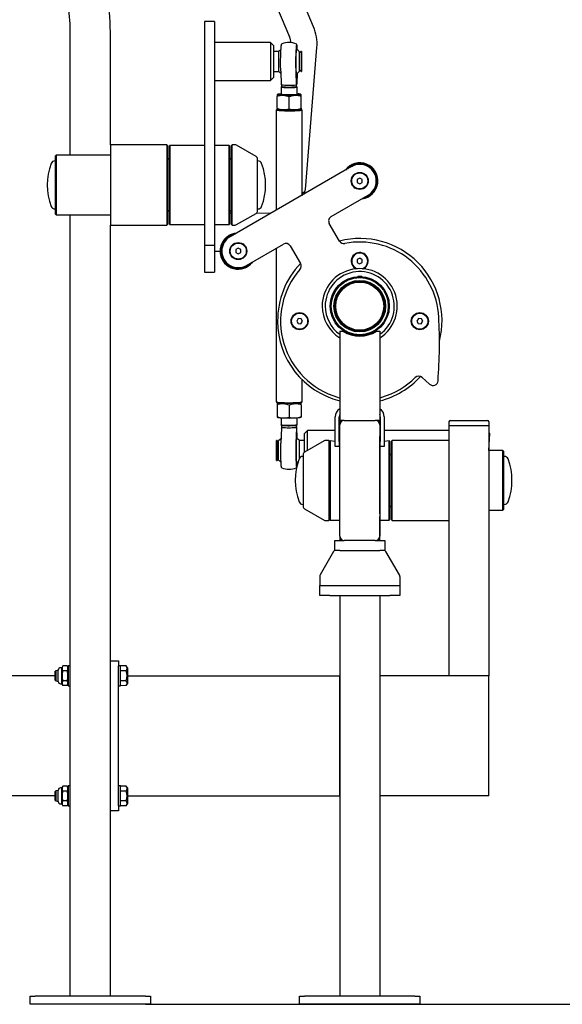
# Model space of a CAD drawing. Units: millimetres. Extents: x 579 to 5603, y 82 to 7564.
# Drawn here: x 3286 to 3828, y 5783 to 6766 of the extents above; entities that cross this region are included whole.
import ezdxf

# ---------------------------------------------------------------- set-up
doc = ezdxf.new("R2010")
doc.units = ezdxf.units.MM
doc.header["$LTSCALE"] = 25
doc.layers.add('THICK_LINE', color=7, linetype='Continuous', lineweight=25)
doc.styles.add('SLDTEXTSTYLE0', font='TXT', dxfattribs={"width": 0.605})
doc.dimstyles.new('SLDDIMSTYLE2', dxfattribs={"dimtxt": 125, "dimasz": 125, "dimexe": 0, "dimexo": 0.0625, "dimgap": 31.25, "dimtad": 2, "dimdec": 0, "dimrnd": 1e-09, "dimzin": 12, "dimdsep": 46, "dimtxsty": 'SLDTEXTSTYLE0', "dimsah": 1, "dimcen": 0.09, "dimadec": 0, "dimazin": 3, "dimtfac": 1, "dimtofl": 0, "dimtmove": 0, "dimatfit": 3, "dimfxl": 0, "dimfrac": 2, "dimtolj": 1, "dimtzin": 12, "dimarcsym": 0})

# ---------------------------------------------------------------- blocks, each defined once
blk = doc.blocks.new('_D_7')
at = {"layer": 'THICK_LINE', "color": 7}
for p, q in [((3037, 7226.11), (4192.54, 7226.11)), ((4142.54, 7226.11), (4142.54, 5783.15)), ((3412, 5783.15), (4192.54, 5783.15))]:
    blk.add_line(p, q, dxfattribs=at)
for points in [[(4142.54, 7226.11), (4117.54, 7101.11), (4167.54, 7101.11)], [(4142.54, 5783.15), (4167.54, 5908.15), (4117.54, 5908.15)]]:
    blk.add_solid(points, dxfattribs=at)
at = {"layer": 'THICK_LINE', "color": 7, "insert": (3981.4, 6348.03), "char_height": 125, "attachment_point": 1, "rotation": 90, "style": 'SLDTEXTSTYLE0'}
blk.add_mtext('1443', dxfattribs=at)

msp = doc.modelspace()

# ---------------------------------------------------------------- linework, layer by layer
at = {"color": 7, "linetype": 'Continuous', "lineweight": 25}
for p, q in [((3579.87, 6759.16), (3472.34, 7010.93)), ((3448.24, 7001.67), (3555.95, 6748.95)), ((3481, 6764.42), (3471, 6764.42)), ((3471, 6764.42), (3471, 6700.18)), ((3481, 6764.42), (3481, 6700.18)), ((3337, 6631.15), (3337, 6755.16)), ((3377, 6641.15), (3377, 6755.16)), ((3537, 6743.42), (3481, 6743.42)), ((3540, 6740.42), (3537, 6743.42)), ((3537, 6743.42), (3537, 6705.42)), ((3540, 6740.42), (3540, 6708.42)), ((3545, 6734.42), (3540, 6734.42)), ((3545, 6734.42), (3545, 6714.42)), ((3562.78, 6741.86), (3562.78, 6741.86)), ((3563.08, 6739.09), (3562.84, 6739.24)), ((3563.1, 6738.36), (3562.88, 6738.59)), ((3567.5, 6734.42), (3566, 6732.92)), ((3566, 6714.77), (3566, 6734.07)), ((3568, 6734.42), (3567.5, 6734.42)), ((3567.5, 6734.42), (3567.5, 6714.42)), ((3568, 6734.42), (3568, 6714.42)), ((3571.94, 6596.57), (3583.27, 6738.46)), ((3540, 6714.42), (3545, 6714.42)), ((3547.14, 6714.81), (3547.14, 6714.79)), ((3547.14, 6714.79), (3547.63, 6700.97)), ((3562.11, 6714.74), (3562.61, 6700.96)), ((3566, 6715.92), (3567.5, 6714.42)), ((3567.5, 6714.42), (3568, 6714.42)), ((3481, 6705.42), (3537, 6705.42)), ((3537, 6705.42), (3540, 6708.42)), ((3562.7, 6709.55), (3562.94, 6709.69)), ((3562.74, 6710.19), (3562.97, 6710.41)), ((3563.36, 6701.97), (3563.72, 6712.77)), ((3471, 6700.18), (3471, 6615.87)), ((3481, 6700.18), (3481, 6615.87)), ((3547.52, 6699.06), (3547.5, 6691.62)), ((3548, 6699.5), (3547.52, 6699.06)), ((3547.9, 6701.24), (3548, 6699.5)), ((3562.61, 6700.96), (3562.98, 6701.46)), ((3562.98, 6701.46), (3563.36, 6701.97)), ((3563, 6699.5), (3563, 6701.48)), ((3563.47, 6699.06), (3563, 6699.5)), ((3563.5, 6691.62), (3563.5, 6699.01)), ((3544.22, 6691.62), (3543.5, 6691.27)), ((3543.5, 6691.27), (3543.5, 6689.59)), ((3543.5, 6677.8), (3543.5, 6689.59)), ((3555.5, 6677.25), (3555.5, 6689.04)), ((3567.5, 6691.27), (3566.67, 6691.75)), ((3567.5, 6689.59), (3567.5, 6691.27)), ((3567.5, 6677.8), (3567.5, 6689.59)), ((3542.54, 6675.95), (3542.5, 6575.99)), ((3543.54, 6676.94), (3542.54, 6675.95)), ((3543.5, 6677.8), (3543.5, 6677.22)), ((3543.5, 6677.22), (3544.32, 6676.74)), ((3566.67, 6676.74), (3567.5, 6677.22)), ((3568.46, 6675.95), (3567.46, 6676.94)), ((3567.5, 6677.8), (3567.5, 6677.22)), ((3568.5, 6591), (3568.5, 6675.87)), ((3433.5, 6641.15), (3377, 6641.15)), ((3377, 6641.15), (3377, 6601.15)), ((3434, 6640.65), (3433.5, 6641.15)), ((3433.5, 6641.15), (3433.5, 6601.15)), ((3434, 6640.65), (3434, 6601.15)), ((3436.5, 6640.65), (3436, 6640.15)), ((3436, 6632.17), (3436, 6640.15)), ((3471, 6640.65), (3436.5, 6640.65)), ((3436.5, 6640.65), (3436.5, 6632.56)), ((3495.5, 6640.65), (3481, 6640.65)), ((3496, 6640.15), (3495.5, 6640.65)), ((3495.5, 6561.65), (3495.5, 6640.65)), ((3496, 6640.15), (3496, 6562.15)), ((3498.5, 6641.15), (3498, 6640.65)), ((3498, 6601.15), (3498, 6640.65)), ((3501.54, 6641.15), (3498.5, 6641.15)), ((3498.5, 6601.15), (3498.5, 6641.15)), ((3522.5, 6629.52), (3503.04, 6640.75)), ((3323, 6630.9), (3322, 6629.9)), ((3322, 6629.9), (3322, 6601.15)), ((3377, 6630.9), (3323, 6630.9)), ((3323, 6630.9), (3323, 6601.15)), ((3337, 6631.15), (3337, 6631.15)), ((3377, 6630.9), (3337, 6631.15)), ((3436, 6626.15), (3434, 6628.15)), ((3436, 6562.15), (3436, 6632.17)), ((3436.5, 6632.56), (3436.5, 6561.65)), ((3498, 6628.15), (3496, 6626.15)), ((3524, 6601.15), (3524, 6626.92)), ((3321.68, 6625.15), (3321.68, 6625.15)), ((3471, 6615.87), (3471, 6608.57)), ((3481, 6615.87), (3481, 6608.57)), ((3617.75, 6619.44), (3496.5, 6549.44)), ((3524.31, 6625.15), (3524.31, 6625.15)), ((3471, 6608.57), (3471, 6541.15)), ((3481, 6608.57), (3481, 6541.15)), ((3626, 6608.04), (3623.5, 6606.59)), ((3623.5, 6606.59), (3623.5, 6603.71)), ((3628.5, 6606.59), (3626, 6608.04)), ((3628.5, 6603.71), (3628.5, 6606.59)), ((3322, 6601.15), (3322, 6572.4)), ((3323, 6601.15), (3323, 6571.4)), ((3377, 6601.15), (3377, 6561.15)), ((3433.5, 6601.15), (3433.5, 6561.15)), ((3434, 6601.15), (3434, 6561.65)), ((3498, 6561.65), (3498, 6601.15)), ((3498.5, 6561.15), (3498.5, 6601.15)), ((3524, 6575.38), (3524, 6601.15)), ((3623.5, 6603.71), (3626, 6602.26)), ((3626, 6602.26), (3628.5, 6603.71)), ((3569.07, 6593.23), (3568.5, 6593.06)), ((3568.5, 6591), (3569.11, 6591.36)), ((3569.07, 6593.23), (3569.99, 6593.83)), ((3570.75, 6594.58), (3570.71, 6592.28)), ((3597.44, 6569.61), (3634.25, 6590.86)), ((3321.68, 6577.15), (3322, 6577.15)), ((3524.31, 6577.15), (3524.31, 6577.15)), ((3322, 6572.4), (3323, 6571.4)), ((3323, 6571.4), (3377, 6571.4)), ((3337, 6571.15), (3377, 6571.4)), ((3337, 6571.15), (3337, 6571.15)), ((3337, 5791.15), (3337, 6571.15)), ((3434, 6574.15), (3436, 6576.15)), ((3496, 6576.15), (3498, 6574.15)), ((3498, 6573.06), (3496, 6573.06)), ((3503.04, 6561.55), (3522.5, 6572.78)), ((3537, 6573.06), (3522.5, 6572.78)), ((3537.15, 6572.91), (3537, 6573.06)), ((3537, 6573.06), (3537.15, 6572.91)), ((3377, 6561.15), (3433.5, 6561.15)), ((3377, 5791.15), (3377, 6561.15)), ((3433.5, 6561.15), (3434, 6561.65)), ((3436, 6562.15), (3436.5, 6561.65)), ((3436.5, 6561.65), (3471, 6561.65)), ((3481, 6561.65), (3495.5, 6561.65)), ((3495.5, 6561.65), (3496, 6562.15)), ((3498, 6561.65), (3498.5, 6561.15)), ((3498.5, 6561.15), (3501.54, 6561.15)), ((3605.8, 6545.14), (3595.61, 6562.78)), ((3471, 6541.15), (3481, 6541.15)), ((3471, 6541.15), (3471, 6515.95)), ((3481, 6541.15), (3481, 6515.95)), ((3504.75, 6538.04), (3502.25, 6536.59)), ((3507.25, 6536.59), (3504.75, 6538.04)), ((3513, 6520.86), (3549.81, 6542.11)), ((3542.5, 6537.89), (3542.5, 6384.8)), ((3556.64, 6540.28), (3566.83, 6522.64)), ((3481, 6535.06), (3486.74, 6535.06)), ((3502.25, 6536.59), (3502.25, 6533.71)), ((3502.25, 6533.71), (3504.75, 6532.26)), ((3504.75, 6532.26), (3507.25, 6533.71)), ((3507.25, 6533.71), (3507.25, 6536.59)), ((3626.11, 6528.03), (3623.56, 6526.69)), ((3628.55, 6526.49), (3626.11, 6528.03)), ((3623.56, 6526.69), (3623.44, 6523.81)), ((3623.44, 6523.81), (3625.88, 6522.27)), ((3625.88, 6522.27), (3628.44, 6523.61)), ((3628.44, 6523.61), (3628.55, 6526.49)), ((3471, 6515.95), (3471, 6514.06)), ((3471, 6514.06), (3481, 6514.06)), ((3481, 6515.95), (3481, 6514.06)), ((3628, 6509.65), (3624, 6509.65)), ((3624, 6509.65), (3624, 6509.65)), ((3628, 6509.65), (3628, 6509.65)), ((3624, 6504.57), (3624, 6504.11)), ((3628, 6504.57), (3628, 6504.57)), ((3596.5, 6482.15), (3596.5, 6482.15)), ((3596.5, 6482.15), (3596.5, 6478.15)), ((3596.5, 6478.15), (3596.5, 6478.15)), ((3601.57, 6482.15), (3601.34, 6482.15)), ((3601.57, 6482.15), (3601.57, 6482.15)), ((3601.57, 6478.15), (3602.04, 6478.15)), ((3650.42, 6482.15), (3649.96, 6482.15)), ((3649.96, 6478.15), (3650.42, 6478.15)), ((3655.5, 6478.15), (3655.5, 6482.15)), ((3655.5, 6482.15), (3655.5, 6482.15)), ((3655.5, 6478.15), (3655.5, 6478.15)), ((3564.66, 6467.71), (3563.11, 6465.27)), ((3563.11, 6465.27), (3564.45, 6462.71)), ((3564.45, 6462.71), (3567.34, 6462.59)), ((3567.54, 6467.59), (3564.66, 6467.71)), ((3567.34, 6462.59), (3568.88, 6465.03)), ((3568.88, 6465.03), (3567.54, 6467.59)), ((3684.66, 6467.71), (3683.11, 6465.27)), ((3683.11, 6465.27), (3684.45, 6462.71)), ((3684.45, 6462.71), (3687.34, 6462.59)), ((3687.54, 6467.59), (3684.66, 6467.71)), ((3687.34, 6462.59), (3688.88, 6465.03)), ((3688.88, 6465.03), (3687.54, 6467.59)), ((3606, 6455.15), (3609.41, 6455.15)), ((3606, 6455.15), (3606, 6366.15)), ((3622, 6450.92), (3622, 6450.92)), ((3624, 6455.73), (3624, 6455.73)), ((3624, 6450.65), (3624, 6450.65)), ((3624, 6450.65), (3628, 6450.65)), ((3628, 6455.73), (3628, 6455.73)), ((3628, 6455.73), (3628, 6455.73)), ((3628, 6450.65), (3628, 6450.65)), ((3630, 6450.92), (3630, 6450.92)), ((3642.58, 6455.15), (3646, 6455.15)), ((3646, 6455.15), (3646, 6366.15)), ((3568.5, 6384.8), (3568.5, 6406.69)), ((3688.31, 6409.04), (3695.81, 6402.29)), ((3542.5, 6384.8), (3543.54, 6383.72)), ((3543.54, 6383.72), (3543.5, 6383.45)), ((3543.5, 6383.45), (3543.5, 6381.76)), ((3543.5, 6381.76), (3543.5, 6369.98)), ((3555.5, 6381.21), (3555.5, 6369.43)), ((3567.5, 6383.45), (3567.23, 6383.6)), ((3567.46, 6383.72), (3568.41, 6384.68)), ((3567.5, 6381.76), (3567.5, 6383.45)), ((3567.5, 6381.76), (3567.5, 6369.98)), ((3568.41, 6384.68), (3568.5, 6384.8)), ((3543.5, 6369.98), (3543.5, 6369.39)), ((3567.5, 6369.98), (3567.5, 6369.39)), ((3543.5, 6369.39), (3544.32, 6368.92)), ((3547.5, 6368.41), (3547.5, 6361.57)), ((3547.5, 6361.57), (3548.02, 6361.02)), ((3548.02, 6361.02), (3548, 6359.08)), ((3562.97, 6361.02), (3563.5, 6361.57)), ((3563, 6359.08), (3563, 6361.05)), ((3563.5, 6361.57), (3563.5, 6368.41)), ((3566.67, 6368.92), (3567.5, 6369.39)), ((3601.5, 6345.15), (3601.5, 6369.65)), ((3605.5, 6345.15), (3605.5, 6369.65)), ((3606, 6366.15), (3606, 6361.65)), ((3610.5, 6366.15), (3606, 6366.15)), ((3606, 6250.65), (3606, 6361.65)), ((3610.5, 6366.15), (3641.5, 6366.15)), ((3646, 6366.15), (3641.5, 6366.15)), ((3646, 6361.65), (3646, 6366.15)), ((3646, 6361.65), (3646, 6250.65)), ((3646.5, 6369.65), (3646.5, 6345.15)), ((3650.5, 6369.65), (3650.5, 6345.15)), ((3715, 6364.55), (3715, 6361.15)), ((3715, 6361.15), (3715, 6111.15)), ((3715, 6361.15), (3755, 6361.15)), ((3716.6, 6366.15), (3719.5, 6366.15)), ((3719.5, 6366.15), (3750.5, 6366.15)), ((3719.5, 6361.15), (3750.5, 6361.15)), ((3750.5, 6366.15), (3753.4, 6366.15)), ((3755, 6364.55), (3755, 6361.15)), ((3755, 6361.15), (3755, 6111.15)), ((3547.72, 6358.6), (3547.34, 6343.5)), ((3548, 6359.08), (3547.72, 6358.6)), ((3562.7, 6358.54), (3562.33, 6343.43)), ((3562.99, 6359.05), (3562.7, 6358.54)), ((3563.06, 6350.83), (3562.87, 6350.94)), ((3563.07, 6350.11), (3562.9, 6350.28)), ((3563.28, 6359.61), (3562.99, 6359.05)), ((3563, 6359.08), (3562.99, 6359.05)), ((3563.42, 6348.01), (3563.28, 6359.61)), ((3574, 6356.15), (3571, 6353.15)), ((3571, 6334.52), (3571, 6353.15)), ((3601.5, 6356.15), (3574, 6356.15)), ((3574, 6336.25), (3574, 6356.15)), ((3606, 6356.15), (3605.5, 6356.15)), ((3646.5, 6356.15), (3646, 6356.15)), ((3715, 6356.15), (3650.5, 6356.15)), ((3756, 6353.15), (3755, 6354.15)), ((3755, 6335.9), (3756, 6353.15)), ((3543.5, 6346.15), (3543, 6346.15)), ((3543, 6326.15), (3543, 6346.15)), ((3545, 6344.65), (3543.5, 6346.15)), ((3543.5, 6326.15), (3543.5, 6346.15)), ((3545, 6326.5), (3545, 6345.8)), ((3547.34, 6343.49), (3547.34, 6343.5)), ((3571, 6346.15), (3566, 6346.15)), ((3566, 6328.57), (3566, 6346.15)), ((3590.45, 6345.75), (3571, 6334.52)), ((3595, 6346.15), (3591.95, 6346.15)), ((3595.5, 6345.65), (3595, 6346.15)), ((3595, 6346.15), (3595, 6266.15)), ((3595.5, 6345.65), (3595.5, 6266.65)), ((3596.5, 6345.65), (3596, 6345.15)), ((3596, 6267.15), (3596, 6345.15)), ((3601.5, 6345.15), (3596.5, 6345.65)), ((3596.5, 6345.65), (3596.5, 6266.65)), ((3601.5, 6340.15), (3601.5, 6345.15)), ((3606, 6345.65), (3605.5, 6345.15)), ((3605.5, 6345.15), (3605.5, 6340.15)), ((3646.2, 6349.95), (3646, 6349.96)), ((3646.22, 6347.06), (3646, 6347.06)), ((3646.22, 6346.98), (3646, 6346.98)), ((3646.22, 6347.06), (3646.2, 6349.95)), ((3646.2, 6341.76), (3646.22, 6346.98)), ((3646.5, 6345.65), (3646.2, 6345.65)), ((3646.2, 6341.76), (3646.2, 6341.76)), ((3646.2, 6338.26), (3646.2, 6341.76)), ((3646.5, 6340.15), (3646.5, 6345.15)), ((3655.5, 6345.65), (3650.5, 6345.15)), ((3650.5, 6345.15), (3650.5, 6340.15)), ((3656, 6345.15), (3655.5, 6345.65)), ((3655.5, 6266.65), (3655.5, 6345.65)), ((3656, 6345.15), (3656, 6267.15)), ((3658.5, 6346.15), (3658, 6345.65)), ((3658, 6306.15), (3658, 6345.65)), ((3715, 6346.15), (3658.5, 6346.15)), ((3658.5, 6306.15), (3658.5, 6346.15)), ((3569.5, 6331.92), (3569.5, 6280.38)), ((3596, 6332.65), (3595.5, 6333.15)), ((3605.5, 6340.15), (3601.5, 6340.15)), ((3646.22, 6335.3), (3646, 6335.3)), ((3646.2, 6338.26), (3646.2, 6338.26)), ((3646.2, 6337.4), (3646.2, 6338.26)), ((3646.2, 6337.4), (3646.2, 6337.4)), ((3646.2, 6336.89), (3646.2, 6337.4)), ((3646.22, 6335.3), (3646.2, 6336.89)), ((3646.2, 6334.69), (3646.22, 6335.3)), ((3646.2, 6332.12), (3646.2, 6334.69)), ((3646.2, 6332.12), (3646.2, 6332.12)), ((3646.2, 6330.65), (3646.2, 6332.12)), ((3646.2, 6330.4), (3646.2, 6330.65)), ((3650.5, 6340.15), (3646.5, 6340.15)), ((3658, 6333.15), (3656, 6331.15)), ((3769, 6335.9), (3755, 6335.9)), ((3770, 6334.9), (3769, 6335.9)), ((3769, 6306.15), (3769, 6335.9)), ((3770, 6306.15), (3770, 6334.9)), ((3543, 6326.15), (3543.5, 6326.15)), ((3543.5, 6326.15), (3545, 6327.65)), ((3562.77, 6321.31), (3562.95, 6321.42)), ((3562.8, 6321.97), (3562.97, 6322.14)), ((3569.18, 6330.15), (3569.18, 6330.15)), ((3646, 6327.01), (3646.22, 6327.01)), ((3646.2, 6326.86), (3646, 6327.01)), ((3646.2, 6329.96), (3646.2, 6330.4)), ((3646.2, 6329.96), (3646.2, 6329.96)), ((3646.2, 6328.51), (3646.2, 6329.96)), ((3646.2, 6327.88), (3646.2, 6328.51)), ((3646.2, 6327.88), (3646.2, 6327.88)), ((3646.22, 6327.01), (3646.2, 6327.88)), ((3646.2, 6325.9), (3646.2, 6326.86)), ((3646.2, 6325.74), (3646.2, 6325.9)), ((3646.2, 6322.11), (3646.2, 6325.74)), ((3646.2, 6322.11), (3646.2, 6322.11)), ((3646.2, 6321.37), (3646.2, 6322.11)), ((3646.2, 6316.35), (3646.2, 6321.37)), ((3770.31, 6330.15), (3770, 6330.15)), ((3562.64, 6318.65), (3562.63, 6318.65)), ((3646.2, 6315.61), (3646.2, 6316.35)), ((3646.2, 6315.61), (3646.2, 6315.61)), ((3646.2, 6296.15), (3646.2, 6315.61)), ((3646.22, 6310.42), (3646.2, 6310.42)), ((3646.2, 6308.23), (3646.22, 6308.23)), ((3658, 6266.65), (3658, 6306.15)), ((3658.5, 6266.15), (3658.5, 6306.15)), ((3769, 6276.4), (3769, 6306.15)), ((3770, 6277.4), (3770, 6306.15)), ((3646.2, 6295.13), (3646.2, 6296.15)), ((3646.2, 6295.13), (3646.2, 6295.13)), ((3646.2, 6289.63), (3646.2, 6294.58)), ((3646.2, 6294.58), (3646.2, 6294.58)), ((3569.18, 6282.15), (3569.18, 6282.15)), ((3646.2, 6284.53), (3646.2, 6289.63)), ((3646.2, 6284.53), (3646.2, 6284.53)), ((3646.2, 6284.2), (3646.2, 6284.53)), ((3646.2, 6284.2), (3646.2, 6284.2)), ((3646.2, 6283.61), (3646.2, 6284.2)), ((3646.2, 6280.03), (3646.2, 6283.61)), ((3646.2, 6283.61), (3646.2, 6283.61)), ((3646.2, 6282.59), (3646.22, 6282.59)), ((3646.22, 6282.37), (3646.2, 6282.37)), ((3770.31, 6282.15), (3770.31, 6282.15)), ((3571, 6277.78), (3590.45, 6266.55)), ((3595.5, 6279.15), (3596, 6279.65)), ((3646.2, 6275.29), (3646.2, 6280.03)), ((3646.2, 6274.13), (3646.2, 6275.29)), ((3646.2, 6275.23), (3646.22, 6275.23)), ((3646.2, 6274.13), (3646.2, 6274.13)), ((3646.2, 6272.96), (3646.2, 6274.13)), ((3646.2, 6272.96), (3646.2, 6272.7)), ((3646.2, 6272.7), (3646.22, 6272.7)), ((3646.2, 6272.7), (3646.2, 6270.03)), ((3656, 6281.15), (3658, 6279.15)), ((3755, 6276.4), (3769, 6276.4)), ((3769, 6276.4), (3770, 6277.4)), ((3591.95, 6266.15), (3595, 6266.15)), ((3595, 6266.15), (3595.5, 6266.65)), ((3596, 6267.15), (3596.5, 6266.65)), ((3596.5, 6266.65), (3606, 6266.65)), ((3646.2, 6270.03), (3646.2, 6270.03)), ((3646.22, 6268.62), (3646.2, 6270.03)), ((3646.2, 6267.72), (3646.2, 6268.43)), ((3646.2, 6267.72), (3646.2, 6267.72)), ((3646.2, 6266.44), (3646.2, 6267.72)), ((3646.2, 6266.44), (3655.5, 6266.65)), ((3646.2, 6260.65), (3646.2, 6266.44)), ((3646.22, 6268.62), (3646.22, 6268.62)), ((3655.5, 6266.65), (3656, 6267.15)), ((3658, 6266.65), (3658.5, 6266.15)), ((3658.5, 6266.15), (3715, 6266.15)), ((3646.2, 6257.93), (3646.2, 6260.65)), ((3646.2, 6255.68), (3646.2, 6257.93)), ((3646.2, 6255.68), (3646.2, 6255.68)), ((3646.2, 6255.12), (3646.2, 6255.68)), ((3646.2, 6254.93), (3646.2, 6255.12)), ((3646.2, 6254.93), (3646.2, 6254.93)), ((3646.2, 6250.46), (3646.2, 6254.93)), ((3601, 6236.15), (3601, 6246.15)), ((3601, 6246.15), (3606, 6246.15)), ((3606, 6250.65), (3606, 6246.15)), ((3606, 6246.15), (3610.5, 6246.15)), ((3641.5, 6246.15), (3610.5, 6246.15)), ((3641.5, 6246.15), (3646, 6246.15)), ((3646, 6246.15), (3646, 6250.65)), ((3646, 6246.15), (3651, 6246.15)), ((3646.22, 6249.93), (3646.2, 6250.46)), ((3646.22, 6249.93), (3646.22, 6249.93)), ((3651, 6246.15), (3651, 6236.15)), ((3599.92, 6235.15), (3586.4, 6211.85)), ((3606, 6236.15), (3601, 6236.15)), ((3606, 6236.15), (3646, 6236.15)), ((3651, 6236.15), (3646, 6236.15)), ((3665.59, 6211.86), (3652.07, 6235.15)), ((3586, 6210.34), (3586, 6201.15)), ((3586.4, 6211.85), (3586.4, 6211.85)), ((3666, 6210.34), (3666, 6201.15)), ((3586, 6191.15), (3586, 6201.15)), ((3586, 6201.15), (3596, 6201.15)), ((3596, 6201.15), (3656, 6201.15)), ((3656, 6201.15), (3666, 6201.15)), ((3666, 6201.15), (3666, 6191.15)), ((3596, 6191.15), (3586, 6191.15)), ((3596, 6191.15), (3656, 6191.15)), ((3606, 6191.15), (3606, 5791.15)), ((3606, 6191.15), (3646, 6191.15)), ((3646, 6191.15), (3646, 5791.15)), ((3666, 6191.15), (3656, 6191.15)), ((3377, 6126.15), (3385, 6126.15)), ((3385, 6126.15), (3385, 6121.15)), ((3322.5, 6116.15), (3322, 6115.65)), ((3322, 6111.15), (3322, 6115.65)), ((3325, 6116.75), (3322.5, 6116.15)), ((3322.5, 6116.15), (3322.5, 6111.15)), ((3325, 6111.15), (3325, 6116.75)), ((3328.5, 6119.14), (3327.39, 6119.14)), ((3329.55, 6120.96), (3328.5, 6119.14)), ((3328.5, 6111.15), (3328.5, 6119.14)), ((3333.94, 6120.96), (3329.55, 6120.96)), ((3333.94, 6116.06), (3329.55, 6116.06)), ((3335, 6119.14), (3333.94, 6120.96)), ((3337, 6121.15), (3335, 6121.15)), ((3335, 6121.15), (3335, 6101.15)), ((3377, 5981.15), (3377, 6121.15)), ((3387, 6121.15), (3385, 6121.15)), ((3385, 5981.15), (3385, 6121.15)), ((3387, 6111.15), (3387, 6121.15)), ((3392.94, 6120.96), (3387, 6120.96)), ((3392.94, 6116.06), (3387, 6116.06)), ((3394, 6119.14), (3392.94, 6120.96)), ((3394, 6119.14), (3394, 6103.16)), ((3322, 6111.15), (2987, 6111.15)), ((3322, 6106.65), (3322, 6111.15)), ((3322, 6106.65), (3322.5, 6106.15)), ((3322.5, 6111.15), (3322.5, 6106.15)), ((3322.5, 6106.15), (3325, 6105.55)), ((3325, 6105.55), (3325, 6111.15)), ((3328.5, 6103.16), (3328.5, 6111.15)), ((3333.94, 6106.24), (3329.55, 6106.24)), ((3387, 6101.15), (3387, 6111.15)), ((3392.94, 6106.24), (3387, 6106.24)), ((3394, 6111.15), (3565, 6111.15)), ((3565, 6111.15), (3605.69, 6111.15)), ((3605.69, 6111.15), (3605.69, 6111.15)), ((3605.69, 6111.15), (3605.69, 5991.15)), ((3752.11, 6111.15), (3646.31, 6111.15)), ((3646.31, 5991.15), (3646.31, 6111.15)), ((3646.31, 6111.15), (3646.31, 6111.15)), ((3755, 6111.15), (3752.11, 6111.15)), ((3755, 5991.15), (3755, 6111.15)), ((3327.39, 6103.16), (3328.5, 6103.16)), ((3328.5, 6103.16), (3329.55, 6101.33)), ((3333.94, 6101.33), (3329.55, 6101.33)), ((3333.94, 6101.33), (3335, 6103.16)), ((3335, 6101.15), (3337, 6101.15)), ((3385, 6101.15), (3387, 6101.15)), ((3392.94, 6101.33), (3387, 6101.15)), ((3392.94, 6101.33), (3394, 6103.16)), ((3325, 5996.75), (3322.5, 5996.15)), ((3325, 5991.15), (3325, 5996.75)), ((3328.5, 5999.14), (3327.39, 5999.14)), ((3329.55, 6000.96), (3328.5, 5999.14)), ((3328.5, 5991.15), (3328.5, 5999.14)), ((3333.94, 6000.96), (3329.55, 6000.96)), ((3335, 5999.14), (3333.94, 6000.96)), ((3337, 6001.15), (3335, 6001.15)), ((3335, 6001.15), (3335, 5981.15)), ((3387, 6001.15), (3385, 6001.15)), ((3387, 5991.15), (3387, 6001.15)), ((3392.94, 6000.96), (3387, 6000.96)), ((3394, 5999.14), (3392.94, 6000.96)), ((3394, 5999.14), (3394, 5983.16)), ((3322, 5991.15), (2987, 5991.15)), ((3322.5, 5996.15), (3322, 5995.65)), ((3322, 5991.15), (3322, 5995.65)), ((3322, 5986.65), (3322, 5991.15)), ((3322, 5986.65), (3322.5, 5986.15)), ((3322.5, 5996.15), (3322.5, 5991.15)), ((3322.5, 5991.15), (3322.5, 5986.15)), ((3325, 5985.55), (3325, 5991.15)), ((3328.5, 5983.16), (3328.5, 5991.15)), ((3333.94, 5996.06), (3329.55, 5996.06)), ((3392.94, 5996.06), (3387, 5996.06)), ((3387, 5981.15), (3387, 5991.15)), ((3394, 5991.15), (3565, 5991.15)), ((3565, 5991.15), (3605.69, 5991.15)), ((3605.69, 5991.15), (3605.69, 5991.15)), ((3752.11, 5991.15), (3646.31, 5991.15)), ((3646.31, 5991.15), (3646.31, 5991.15)), ((3755, 5991.15), (3752.11, 5991.15)), ((3322.5, 5986.15), (3325, 5985.55)), ((3327.39, 5983.16), (3328.5, 5983.16)), ((3328.5, 5983.16), (3329.55, 5981.33)), ((3333.94, 5986.24), (3329.55, 5986.24)), ((3333.94, 5981.33), (3329.55, 5981.33)), ((3333.94, 5981.33), (3335, 5983.16)), ((3335, 5981.15), (3337, 5981.15)), ((3385, 5981.15), (3387, 5981.15)), ((3385, 5981.15), (3385, 5976.15)), ((3392.94, 5986.24), (3387, 5986.24)), ((3392.94, 5981.33), (3387, 5981.15)), ((3392.94, 5981.33), (3394, 5983.16)), ((3385, 5976.15), (3377, 5976.15)), ((3297, 5783.15), (3297, 5791.15)), ((3297, 5791.15), (3302, 5791.15)), ((3412, 5791.15), (3302, 5791.15)), ((3412, 5791.15), (3417, 5791.15)), ((3417, 5791.15), (3417, 5783.15)), ((3566, 5783.15), (3566, 5791.15)), ((3566, 5791.15), (3571, 5791.15)), ((3681, 5791.15), (3571, 5791.15)), ((3681, 5791.15), (3686, 5791.15)), ((3686, 5791.15), (3686, 5783.15)), ((3302, 5783.15), (3297, 5783.15)), ((3412, 5783.15), (3302, 5783.15)), ((3417, 5783.15), (3412, 5783.15)), ((3571, 5783.15), (3566, 5783.15)), ((3681, 5783.15), (3571, 5783.15)), ((3686, 5783.15), (3681, 5783.15))]:
    msp.add_line(p, q, dxfattribs=at)
at = {"color": 7, "linetype": 'Continuous', "lineweight": 25, "flags": 128}
for points in [[(3547.33, 6736.12), (3546.73, 6735.67), (3545, 6734.42)], [(3547.14, 6714.81), (3547.07, 6716.93), (3547.03, 6719.2), (3547.01, 6721.59), (3547, 6724.03), (3547.02, 6726.48), (3547.06, 6728.89), (3547.12, 6731.21), (3547.2, 6733.39), (3547.29, 6735.38), (3547.4, 6737.15), (3547.52, 6738.65), (3547.65, 6739.85), (3547.79, 6740.74), (3547.94, 6741.28), (3548.04, 6741.61)], [(3548.38, 6741.93), (3548.17, 6741.8), (3548.04, 6741.61)], [(3563.19, 6741.36), (3562.91, 6741.21), (3562.77, 6740.67), (3562.63, 6739.78), (3562.5, 6738.58), (3562.37, 6737.08), (3562.26, 6735.31), (3562.17, 6733.32), (3562.09, 6731.14), (3562.03, 6728.82), (3562, 6726.41), (3561.98, 6723.96), (3561.98, 6721.52), (3562, 6719.13), (3562.05, 6716.86), (3562.11, 6714.74)], [(3563.56, 6736.19), (3563.59, 6736.57), (3563.48, 6737.84), (3563.35, 6738.79), (3563.22, 6739.41), (3563.09, 6739.67), (3562.95, 6739.57), (3562.81, 6739.12), (3562.68, 6738.32), (3562.55, 6737.2), (3562.43, 6735.77), (3562.33, 6734.08), (3562.24, 6732.17), (3562.17, 6730.06), (3562.12, 6727.83), (3562.09, 6725.52), (3562.08, 6723.18)], [(3563.56, 6736.19), (3563.5, 6736.94), (3563.38, 6737.99), (3563.25, 6738.7), (3563.12, 6739.06), (3562.98, 6739.05), (3562.85, 6738.69), (3562.71, 6737.98), (3562.59, 6736.93), (3562.47, 6735.57), (3562.37, 6733.93), (3562.28, 6732.07), (3562.21, 6730.01), (3562.15, 6727.81), (3562.12, 6725.53), (3562.11, 6723.22)], [(3563.56, 6736.19), (3563.49, 6736.76), (3563.37, 6737.79), (3563.25, 6738.49), (3563.12, 6738.85), (3562.98, 6738.84), (3562.85, 6738.49), (3562.72, 6737.78), (3562.59, 6736.75), (3562.48, 6735.41), (3562.38, 6733.8), (3562.29, 6731.95), (3562.22, 6729.93), (3562.17, 6727.76), (3562.14, 6725.51), (3562.12, 6723.24)], [(3563.31, 6737.66), (3563.18, 6738.2), (3563.05, 6738.39), (3562.92, 6738.21), (3562.79, 6737.68), (3562.66, 6736.8), (3562.54, 6735.61), (3562.43, 6734.12), (3562.34, 6732.38), (3562.27, 6730.43), (3562.21, 6728.32), (3562.17, 6726.12), (3562.15, 6723.87), (3562.16, 6721.63), (3562.19, 6719.46), (3562.23, 6717.42), (3562.3, 6715.57), (3562.38, 6713.94), (3562.48, 6712.58), (3562.6, 6711.53), (3562.72, 6710.81), (3562.85, 6710.44), (3562.98, 6710.43), (3563.12, 6710.79), (3563.25, 6711.49), (3563.45, 6712.59)], [(3563.02, 6712.31), (3563, 6712.27), (3562.88, 6712.24), (3562.76, 6712.56), (3562.64, 6713.22), (3562.54, 6714.2), (3562.45, 6715.48), (3562.38, 6717.01), (3562.32, 6718.75), (3562.28, 6720.66), (3562.26, 6722.67), (3562.27, 6724.73), (3562.29, 6726.78), (3562.33, 6728.76), (3562.4, 6730.62), (3562.47, 6732.3), (3562.57, 6733.75), (3562.67, 6734.93), (3562.79, 6735.81), (3562.91, 6736.36), (3563.03, 6736.56), (3563.13, 6736.47)], [(3563.19, 6741.36), (3563.07, 6741.61), (3562.88, 6741.8)], [(3566, 6734.07), (3564.26, 6735.67), (3563.13, 6736.47)], [(3563.56, 6736.19), (3563.43, 6736.77), (3563.31, 6737.66)], [(3562.08, 6723.18), (3562.09, 6720.86), (3562.12, 6718.63), (3562.17, 6716.54), (3562.24, 6714.63), (3562.33, 6712.95), (3562.43, 6711.53), (3562.55, 6710.42), (3562.68, 6709.64), (3562.81, 6709.2), (3562.95, 6709.11), (3563.09, 6709.39), (3563.22, 6710.02), (3563.35, 6710.98), (3563.48, 6712.26), (3563.45, 6712.59)], [(3562.11, 6723.22), (3562.12, 6720.94), (3562.15, 6718.75), (3562.21, 6716.69), (3562.28, 6714.83), (3562.37, 6713.19), (3562.47, 6711.84), (3562.59, 6710.79), (3562.71, 6710.08), (3562.85, 6709.72), (3562.98, 6709.72), (3563.12, 6710.09), (3563.25, 6710.8), (3563.38, 6711.85), (3563.45, 6712.59)], [(3562.12, 6723.24), (3562.14, 6720.99), (3562.17, 6718.83), (3562.22, 6716.8), (3562.29, 6714.96), (3562.38, 6713.36), (3562.48, 6712.02), (3562.59, 6710.99), (3562.72, 6710.29), (3562.85, 6709.93), (3562.98, 6709.94), (3563.12, 6710.29), (3563.25, 6711), (3563.37, 6712.03), (3563.45, 6712.59)], [(3547.52, 6699.06), (3547.5, 6699.01), (3547.68, 6698.87), (3548.22, 6698.74), (3549.1, 6698.62), (3550.29, 6698.52), (3551.71, 6698.45), (3553.32, 6698.39), (3555.02, 6698.37)], [(3548, 6699.5), (3548.16, 6699.38), (3548.67, 6699.26), (3549.5, 6699.15), (3550.61, 6699.05), (3551.95, 6698.98), (3553.45, 6698.93), (3555.05, 6698.91)], [(3555.02, 6698.37), (3556.75, 6698.38), (3558.42, 6698.41), (3559.95, 6698.48), (3561.28, 6698.57), (3562.33, 6698.68), (3563.06, 6698.8), (3563.45, 6698.93), (3563.47, 6699.06)], [(3555.05, 6698.91), (3556.67, 6698.92), (3558.24, 6698.95), (3559.67, 6699.01), (3560.92, 6699.09), (3561.9, 6699.19), (3562.59, 6699.31), (3562.95, 6699.44), (3563, 6699.5)], [(3544.22, 6691.62), (3544.4, 6691.46), (3544.94, 6691.31), (3545.81, 6691.16), (3547, 6691.03), (3548.46, 6690.92), (3550.15, 6690.83), (3552.01, 6690.77), (3553.98, 6690.73), (3556, 6690.73), (3558.01, 6690.75), (3559.93, 6690.8), (3561.71, 6690.87), (3563.29, 6690.97), (3564.62, 6691.09), (3565.66, 6691.23), (3566.37, 6691.38), (3566.73, 6691.54), (3566.73, 6691.7), (3566.37, 6691.86), (3565.66, 6692.01), (3564.62, 6692.15), (3563.5, 6691.62)], [(3563.5, 6691.62), (3563.31, 6691.48), (3562.76, 6691.35), (3561.87, 6691.24), (3560.68, 6691.14), (3559.24, 6691.06), (3557.64, 6691.01), (3555.93, 6690.99), (3554.2, 6690.99), (3552.54, 6691.03), (3551.01, 6691.1), (3549.69, 6691.18), (3548.64, 6691.29), (3547.92, 6691.42), (3547.54, 6691.55), (3547.5, 6691.62)], [(3568.41, 6675.75), (3567.99, 6675.58), (3567.22, 6675.43), (3566.14, 6675.28), (3564.76, 6675.15), (3563.14, 6675.04), (3561.3, 6674.95), (3559.31, 6674.88), (3557.21, 6674.85), (3555.07, 6674.84), (3552.93, 6674.86), (3550.87, 6674.91), (3548.93, 6674.98), (3547.18, 6675.08), (3545.65, 6675.2), (3544.38, 6675.34), (3543.43, 6675.49), (3542.8, 6675.65), (3542.51, 6675.82), (3542.54, 6675.95)], [(3543.54, 6676.94), (3543.58, 6676.98), (3543.52, 6676.81), (3543.82, 6676.65), (3544.48, 6676.49), (3545.47, 6676.34), (3546.77, 6676.21), (3548.34, 6676.1), (3550.12, 6676.02), (3552.06, 6675.95), (3554.11, 6675.92), (3556.2, 6675.92), (3558.27, 6675.94), (3560.26, 6675.99), (3562.1, 6676.07), (3563.74, 6676.17), (3565.13, 6676.3), (3566.22, 6676.44), (3566.99, 6676.6), (3567.42, 6676.76), (3567.42, 6676.76)], [(3566.67, 6676.74), (3566.6, 6676.71), (3566.06, 6676.55), (3565.18, 6676.41), (3563.99, 6676.28), (3562.53, 6676.17), (3560.84, 6676.08), (3558.98, 6676.02), (3557.01, 6675.98), (3554.99, 6675.97), (3552.99, 6675.99), (3551.06, 6676.04), (3549.28, 6676.12), (3547.7, 6676.22), (3546.37, 6676.34), (3545.33, 6676.48), (3544.62, 6676.63), (3544.32, 6676.74)], [(3567.42, 6676.76), (3567.48, 6676.92), (3567.46, 6676.94)], [(3568.46, 6675.95), (3568.48, 6675.92), (3568.41, 6675.75)], [(3497.72, 6550.14), (3496.79, 6549.67), (3496.5, 6549.44)], [(3489.13, 6540.71), (3488.49, 6538.39), (3488.34, 6537.49)], [(3542.5, 6384.8), (3542.51, 6384.74), (3542.8, 6384.57), (3543.43, 6384.41), (3544.38, 6384.26), (3545.65, 6384.12), (3547.18, 6384), (3548.93, 6383.9), (3550.87, 6383.83), (3552.93, 6383.78), (3555.07, 6383.76), (3557.21, 6383.77), (3559.31, 6383.81), (3561.3, 6383.87), (3563.14, 6383.96), (3564.76, 6384.07), (3566.14, 6384.2), (3567.22, 6384.35), (3567.99, 6384.51), (3568.41, 6384.68)], [(3567.46, 6383.72), (3567.42, 6383.69), (3566.99, 6383.53), (3566.22, 6383.37), (3565.13, 6383.23), (3563.74, 6383.1), (3562.1, 6383), (3560.26, 6382.92), (3558.27, 6382.87), (3556.2, 6382.85), (3554.11, 6382.85), (3552.06, 6382.88), (3550.12, 6382.95), (3548.34, 6383.03), (3546.77, 6383.14), (3545.47, 6383.27), (3544.48, 6383.42), (3543.82, 6383.58), (3543.54, 6383.72)], [(3603.81, 6389.33), (3605.31, 6388.76), (3606, 6388.39)], [(3646, 6388.39), (3646.69, 6388.76), (3648.19, 6389.33)], [(3566.67, 6368.92), (3566.37, 6368.81), (3565.66, 6368.66), (3564.62, 6368.52), (3563.29, 6368.4), (3561.71, 6368.3), (3559.93, 6368.22), (3558.01, 6368.17), (3556, 6368.15), (3553.98, 6368.16), (3552.01, 6368.19), (3550.15, 6368.26), (3548.46, 6368.34), (3547, 6368.46), (3545.81, 6368.59), (3544.94, 6368.73), (3544.4, 6368.88), (3544.32, 6368.92)], [(3563.5, 6361.57), (3563.33, 6361.44), (3562.79, 6361.31), (3561.91, 6361.19), (3560.73, 6361.09), (3559.31, 6361.01), (3557.71, 6360.96), (3556, 6360.93), (3554.28, 6360.94), (3552.6, 6360.98), (3551.07, 6361.04), (3549.74, 6361.13), (3548.68, 6361.24), (3547.94, 6361.36), (3547.55, 6361.49), (3547.5, 6361.57)], [(3562.97, 6361.02), (3562.84, 6360.95), (3562.33, 6360.83), (3561.51, 6360.71), (3560.4, 6360.62), (3559.07, 6360.55), (3557.57, 6360.5), (3555.97, 6360.48), (3554.35, 6360.48), (3552.79, 6360.51), (3551.35, 6360.57), (3550.1, 6360.66), (3549.11, 6360.76), (3548.41, 6360.87), (3548.05, 6361), (3548.02, 6361.02)], [(3562.99, 6359.05), (3562.73, 6358.92), (3562.1, 6358.79), (3561.14, 6358.68), (3559.9, 6358.59), (3558.44, 6358.53), (3556.84, 6358.49), (3555.16, 6358.48), (3553.5, 6358.5), (3551.94, 6358.55), (3550.56, 6358.63), (3549.43, 6358.73), (3548.6, 6358.84), (3548.12, 6358.97), (3548, 6359.08)], [(3563.42, 6348.01), (3563.41, 6348.98), (3563.32, 6350.09), (3563.22, 6350.88), (3563.12, 6351.32), (3563.02, 6351.4), (3562.91, 6351.12), (3562.81, 6350.5), (3562.71, 6349.53), (3562.62, 6348.25), (3562.53, 6346.69), (3562.46, 6344.88), (3562.4, 6342.87), (3562.35, 6340.69), (3562.32, 6338.41), (3562.3, 6336.08), (3562.3, 6333.75), (3562.32, 6331.47), (3562.35, 6329.3), (3562.4, 6327.29), (3562.46, 6325.49), (3562.53, 6323.94), (3562.62, 6322.67), (3562.71, 6321.72), (3562.81, 6321.11), (3562.91, 6320.84), (3563.02, 6320.94), (3563.12, 6321.39), (3563.22, 6322.19), (3563.32, 6323.31), (3563.38, 6324.27)], [(3563.42, 6348.01), (3563.38, 6348.67), (3563.29, 6349.72), (3563.19, 6350.43), (3563.09, 6350.79), (3562.99, 6350.79), (3562.89, 6350.42), (3562.78, 6349.71), (3562.69, 6348.66), (3562.6, 6347.3), (3562.52, 6345.67), (3562.45, 6343.8), (3562.4, 6341.74), (3562.36, 6339.54), (3562.34, 6337.26), (3562.33, 6334.95), (3562.34, 6332.67), (3562.36, 6330.48), (3562.4, 6328.42), (3562.45, 6326.56), (3562.52, 6324.93), (3562.6, 6323.57), (3562.69, 6322.53), (3562.78, 6321.81), (3562.89, 6321.46), (3562.99, 6321.46), (3563.09, 6321.82), (3563.19, 6322.54), (3563.29, 6323.59), (3563.34, 6324.24)], [(3563.42, 6348.01), (3563.37, 6348.49), (3563.29, 6349.52), (3563.19, 6350.23), (3563.09, 6350.58), (3562.99, 6350.58), (3562.89, 6350.22), (3562.79, 6349.51), (3562.69, 6348.48), (3562.61, 6347.14), (3562.53, 6345.53), (3562.46, 6343.69), (3562.41, 6341.66), (3562.37, 6339.49), (3562.35, 6337.25), (3562.34, 6334.97), (3562.35, 6332.72), (3562.37, 6330.56), (3562.41, 6328.53), (3562.46, 6326.7), (3562.53, 6325.09), (3562.61, 6323.75), (3562.69, 6322.72), (3562.79, 6322.02), (3562.89, 6321.67), (3562.99, 6321.67), (3563.09, 6322.03), (3563.19, 6322.73), (3563.29, 6323.77), (3563.32, 6324.22)], [(3563.42, 6348.01), (3563.32, 6348.6), (3563.23, 6349.46), (3563.13, 6349.97), (3563.03, 6350.12), (3562.93, 6349.91), (3562.83, 6349.35), (3562.73, 6348.44)], [(3547.45, 6347.92), (3546.73, 6347.4), (3545, 6345.8)], [(3547.96, 6318.96), (3547.84, 6319.32), (3547.73, 6319.83), (3547.63, 6320.68), (3547.54, 6321.85), (3547.46, 6323.33), (3547.39, 6325.07), (3547.33, 6327.04), (3547.28, 6329.2), (3547.25, 6331.5), (3547.24, 6333.91), (3547.24, 6336.36), (3547.26, 6338.81), (3547.29, 6341.2), (3547.34, 6343.49)], [(3562.33, 6343.43), (3562.28, 6341.15), (3562.25, 6338.75), (3562.23, 6336.31), (3562.23, 6333.86), (3562.24, 6331.45), (3562.27, 6329.14), (3562.31, 6326.98), (3562.37, 6325.01), (3562.44, 6323.27), (3562.53, 6321.8), (3562.62, 6320.63), (3562.72, 6319.78), (3562.82, 6319.27), (3562.64, 6318.65)], [(3562.73, 6348.44), (3562.65, 6347.21), (3562.57, 6345.7), (3562.5, 6343.93), (3562.44, 6341.97), (3562.4, 6339.85), (3562.37, 6337.64), (3562.36, 6335.39), (3562.37, 6333.16), (3562.39, 6331), (3562.42, 6328.98), (3562.48, 6327.14), (3562.54, 6325.53), (3562.62, 6324.2), (3562.7, 6323.18), (3562.8, 6322.49), (3562.9, 6322.16), (3563, 6322.18), (3563.1, 6322.57), (3563.2, 6323.31), (3563.32, 6324.22)], [(3562.91, 6323.97), (3562.98, 6323.98), (3562.89, 6324.01), (3562.8, 6324.38), (3562.72, 6325.1), (3562.64, 6326.13), (3562.58, 6327.45), (3562.52, 6329.02), (3562.48, 6330.79), (3562.45, 6332.72), (3562.44, 6334.74), (3562.45, 6336.81), (3562.47, 6338.85), (3562.5, 6340.82), (3562.55, 6342.65), (3562.61, 6344.29), (3562.69, 6345.7), (3562.77, 6346.83)], [(3562.77, 6346.83), (3562.86, 6347.66), (3562.95, 6348.15), (3563.04, 6348.3), (3563.1, 6348.22)], [(3566, 6346.15), (3564.26, 6347.4), (3563.1, 6348.22)], [(3562.91, 6323.97), (3563.79, 6324.55), (3564.58, 6325.15)], [(3547.96, 6318.96), (3548.05, 6318.83), (3548.24, 6318.73)], [(3599.92, 6235.15), (3599.92, 6235.15)]]:
    msp.add_lwpolyline(points, dxfattribs=at)
at = {"color": 7, "linetype": 'Continuous', "lineweight": 25}
for centre, radius in [((3626, 6605.15), 8.5), ((3626, 6605.15), 8), ((3504.75, 6535.15), 8.5), ((3504.75, 6535.15), 8), ((3626, 6480.15), 29.5), ((3626, 6480.15), 28.5), ((3626, 6480.15), 25.75), ((3626, 6480.15), 24.75), ((3626, 6480.15), 24.15), ((3626, 6480.15), 24), ((3566, 6465.15), 8.5), ((3566, 6465.15), 8), ((3686, 6465.15), 8.5), ((3686, 6465.15), 8)]:
    msp.add_circle(centre, radius, dxfattribs=at)
for centre, radius, start, end in [((3187, 6755.16), 150, 360, 10.69436), ((3187, 6755.16), 190, 360, 5.96373), ((3539.57, 6741.89), 43.84, 355.50912, 23.1966), ((3555.5, 6724.42), 18.9, 67.32782, 112.13152), ((3541.29, 6742.36), 16.07, 2.73373, 24.19406), ((3537.04, 6736.92), 26.52, 358.4203, 9.26443), ((3554.44, 6725.11), 14.26, 228.53721, 239.52564), ((3555.5, 6724.42), 14.26, 301.81765, 317.41551), ((3546.62, 6702.27), 1.64, 308.08733, 321.23408), ((3563.01, 6702.01), 1.12, 227.95224, 248.99909), ((3548.73, 6672.63), 17.74, 67.58823, 107.15707), ((3545.86, 6684.4), 7.4, 77.20224, 102.79776), ((3562.26, 6672.66), 17.72, 72.81654, 112.43815), ((3550.26, 6694.2), 17.74, 247.58823, 287.15707), ((3560.73, 6694.18), 17.72, 252.81654, 292.43815), ((3501.54, 6638.15), 3, 60, 90), ((3521, 6626.92), 3, 0, 60), ((3373.99, 6601.15), 60, 159.07517, 200.92483), ((3321.68, 6621.15), 4, 90, 159.07517), ((3524.31, 6621.15), 4, 20.92483, 90), ((3472.01, 6601.15), 60, 339.07517, 20.92483), ((3626.11, 6605.24), 17.97, 276.85232, 143.52308), ((3626, 6605.15), 17.89, 277.24371, 142.75629), ((3625.98, 6605.15), 17.87, 79.52566, 142.72741), ((3626.03, 6605.19), 17.57, 280.06816, 140.28776), ((3626, 6605.15), 17.54, 79.58971, 139.79609), ((3626.07, 6605.23), 17.04, 285.9747, 134.77067), ((3626, 6605.15), 16.98, 79.58971, 133.70127), ((3626.04, 6605.17), 16.5, 299.8277, 120.64306), ((3626, 6605.15), 16.5, 299.99998, 120.00002), ((3626.06, 6605.14), 17.87, 277.06214, 79.78015), ((3626, 6605.15), 16.98, 286.29873, 79.58971), ((3626, 6605.15), 17.54, 280.20391, 79.58971), ((3567.23, 6597.73), 4.84, 285.13273, 346.15279), ((3756.92, 6572.62), 187.47, 173.27055, 174.02061), ((3321.68, 6581.15), 4, 200.92483, 270), ((3524.31, 6581.15), 4, 270, 339.07517), ((3521, 6575.38), 3, 300, 360), ((3599.94, 6565.28), 5, 120, 210), ((3501.54, 6564.15), 3, 270, 300), ((3504.48, 6535.07), 17.99, 120.89753, 322.87752), ((3504.69, 6535.2), 17.87, 96.77869, 322.00236), ((3504.67, 6535.18), 17.54, 99.59838, 319.17223), ((3504.67, 6535.18), 16.98, 105.41926, 312.76256), ((3504.67, 6535.18), 17.89, 96.72213, 160.41029), ((3504.66, 6535.14), 17.57, 99.53451, 160.27961), ((3504.75, 6535.15), 16.5, 120, 300), ((3504.65, 6535.12), 17.04, 105.29608, 160.19615), ((3503.9, 6536.72), 16.28, 94.65572, 122.13953), ((3626.14, 6465.7), 82, 345.60487, 104.36134), ((3504.67, 6535.18), 17.89, 160.41029, 322.22314), ((3504.67, 6535.18), 17.57, 160.41029, 319.4976), ((3504.67, 6535.18), 17.04, 160.41029, 313.5147), ((3504.67, 6535.18), 16.5, 136.61344, 160.41029), ((3552.31, 6537.78), 5, 30, 120), ((3610.13, 6547.64), 5, 210, 280.89011), ((3626, 6465.15), 79, 2.97865, 100.89011), ((3626, 6525.15), 8.5, 0, 244.59101), ((3626, 6525.15), 8, 288.51079, 251.48921), ((3625.99, 6465.86), 82, 136.18345, 180.4992), ((3562.5, 6520.14), 5, 319.10989, 30), ((3626, 6480.15), 37.5, 302.23095, 180), ((3626, 6525.15), 8.5, 295.40899, 0), ((3626, 6465.15), 79, 139.10989, 253.68614), ((3626, 6480.15), 34.5, 305.43016, 180), ((3626, 6480.15), 24.51, 94.68146, 175.31854), ((3626, 6480.15), 24.51, 4.68146, 85.31854), ((3626, 6480.15), 37.5, 180, 237.76905), ((3626, 6480.15), 34.5, 180, 234.56984), ((3626, 6480.15), 24.51, 184.68146, 265.31854), ((3626, 6480.15), 24.51, 274.68146, 355.31854), ((3205.57, 6443.27), 500, 355.68173, 2.97865), ((3626, 6465.15), 82, 180, 255.88302), ((3626, 6480.15), 30, 236.44269, 303.55731), ((3626, 6465.15), 82, 284.11698, 317.75155), ((3684.96, 6405.33), 5, 48, 134.58752), ((3626, 6465.15), 79, 286.31386, 314.58752), ((3699.16, 6406), 5, 228, 355.68173), ((3548.73, 6364.81), 17.74, 67.58823, 107.15707), ((3562.26, 6364.83), 17.72, 72.81654, 112.43815), ((3550.26, 6386.38), 17.74, 247.58823, 287.15707), ((3560.73, 6386.36), 17.72, 252.81654, 292.43815), ((3611, 6369.65), 9.5, 121.75686, 180), ((3611, 6369.65), 5.5, 155.38002, 180), ((3641, 6369.65), 9.5, 0, 58.24314), ((3641, 6369.65), 5.5, 0, 24.61998), ((3610.5, 6361.65), 4.5, 90, 180), ((3641.5, 6361.65), 4.5, 360, 90), ((3716.6, 6364.55), 1.6, 90, 180), ((3753.4, 6364.55), 1.6, 0, 90), ((3550.9, 6361.08), 4.04, 217.94758, 223.98921), ((3570.48, 6349.97), 11.57, 132.20553, 134.52489), ((3591.95, 6343.15), 3, 90, 120), ((3572.5, 6331.92), 3, 120, 180), ((3555.5, 6336.15), 14.26, 222.58449, 235.46307), ((3621.49, 6306.15), 60, 159.07517, 200.92483), ((3497.41, 6338.65), 67.62, 345.14093, 347.78638), ((3569.18, 6326.15), 4, 90, 159.07517), ((3770.31, 6326.15), 4, 20.92483, 90), ((3718.01, 6306.15), 60, 339.07517, 20.92483), ((3555.57, 6336.15), 18.9, 247.17001, 269.56814), ((3555.5, 6336.15), 18.9, 269.79506, 292.17938), ((3569.18, 6286.15), 4, 200.92483, 270), ((3770.31, 6286.15), 4, 270, 339.07517), ((3572.5, 6280.38), 3, 180, 240), ((3591.95, 6269.15), 3, 240, 270), ((3610.5, 6250.65), 4.5, 180, 270), ((3641.5, 6250.65), 4.5, 270, 0), ((3601.72, 6234.28), 2, 111.23161, 154.27208), ((3650.34, 6234.15), 2, 30.11373, 90), ((3589, 6210.34), 3, 149.88627, 180), ((3663, 6210.34), 3, 359.99923, 30.324), ((3327.39, 6116.75), 2.39, 90, 180), ((3333.26, 6118.51), 4.45, 146.49907, 213.50093), ((3345.43, 6111.15), 16.62, 162.82454, 197.17546), ((3330.24, 6118.51), 4.45, 326.49907, 33.50093), ((3318.07, 6111.15), 16.62, 342.82338, 17.17662), ((3389.24, 6118.51), 4.45, 326.49907, 33.50093), ((3377.08, 6111.15), 16.61, 342.8132, 17.1868), ((3327.39, 6105.55), 2.39, 180, 270), ((3333.26, 6103.79), 4.45, 146.49907, 213.50093), ((3330.24, 6103.79), 4.45, 326.49907, 33.50093), ((3389.24, 6103.79), 4.45, 326.49907, 33.50093), ((3327.39, 5996.75), 2.39, 90, 180), ((3333.26, 5998.51), 4.45, 146.49907, 213.50093), ((3330.24, 5998.51), 4.45, 326.49907, 33.50093), ((3389.24, 5998.51), 4.45, 326.49907, 33.50093), ((3345.43, 5991.15), 16.62, 162.82454, 197.17546), ((3318.07, 5991.15), 16.62, 342.82338, 17.17662), ((3377.08, 5991.15), 16.61, 342.8132, 17.1868), ((3327.39, 5985.55), 2.39, 180, 270), ((3333.26, 5983.79), 4.45, 146.49907, 213.50093), ((3330.24, 5983.79), 4.45, 326.49907, 33.50093), ((3389.24, 5983.79), 4.45, 326.49907, 33.50093)]:
    msp.add_arc(centre, radius, start, end, dxfattribs=at)
for centre, major_axis, ratio, start_param, end_param in [((3548.13, 6701.03), (0.5, 0.001), 0.091669, 3.073009, 3.145485), ((3556.27, 6702.53), (18.41, 0.03), 0.091669, 4.224049, 5.063561), ((3562.11, 6700.96), (0.5, 0.001), 0.091669, 6.142125, 6.214601), ((3548.22, 6358.6), (0.5, 0.001), 0.091714, 3.089563, 3.16204), ((3562.2, 6358.55), (0.5, 0.001), 0.091714, 6.15868, 6.231156), ((3554.91, 6358.05), (18.41, 0.02), 0.091714, 1.099011, 1.115977), ((3562.78, 6359.56), (0.5, 0.001), 0.091714, 6.231156, 6.303632)]:
    msp.add_ellipse(centre, major_axis=major_axis, ratio=ratio, start_param=start_param, end_param=end_param, dxfattribs=at)

# ---------------------------------------------------------------- dimensions: what is measured, and where the dimension line sits
at = {"layer": 'THICK_LINE', "color": 7}
dim = msp.add_linear_dim(base=(4142.54, 5783.15), p1=(3037, 7226.11), p2=(3412, 5783.15), angle=90, dimstyle='SLDDIMSTYLE2', dxfattribs=at)
dim.commit()
dim.dimension.update_dxf_attribs({"geometry": '_D_7', "text_midpoint": (4142.54, 6504.63), "dimtype": 160})

doc.saveas('drawing.dxf')
